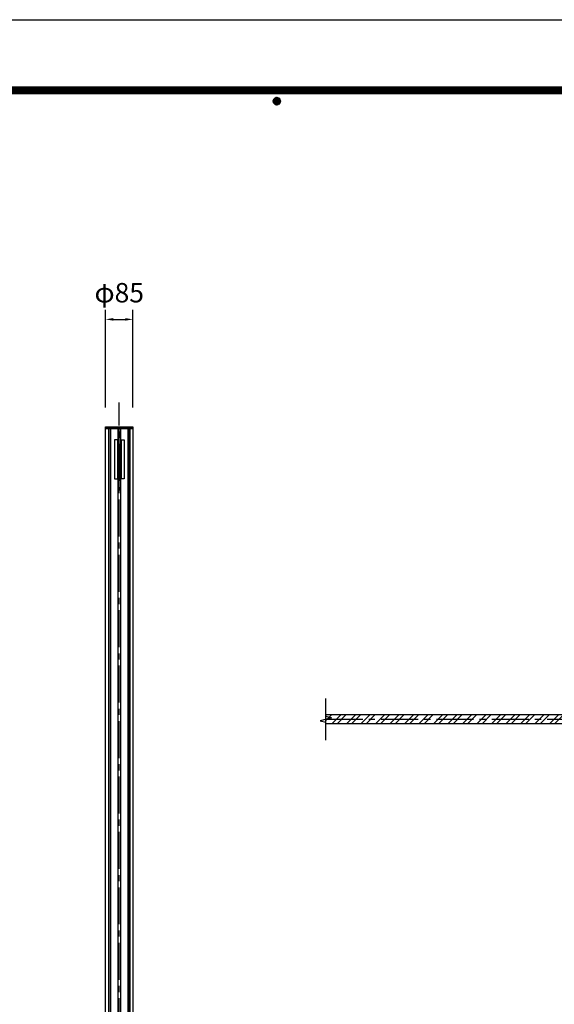
# Model space of a CAD drawing. Extents: x 0 to 8400, y 0 to 5940.
# Drawn here: x 3499 to 5154, y 2894 to 5940 of the extents above; entities that cross this region are included whole.
import ezdxf
from ezdxf.enums import TextEntityAlignment as Align

# ---------------------------------------------------------------- set-up
doc = ezdxf.new("R2010")
doc.units = 0
doc.header["$LTSCALE"] = 6
doc.linetypes.add('CENTER2', pattern=[28.575, 19.05, -3.175, 3.175, -3.175])
doc.layers.get('0').update_dxf_attribs({"linetype": 'CONTINUOUS'})
doc.layers.get('DEFPOINTS').update_dxf_attribs({"linetype": 'CONTINUOUS'})
for name, color, linetype in [('P001', 131, 'CONTINUOUS'), ('P005', 91, 'CONTINUOUS'), ('P006', 141, 'CONTINUOUS'), ('P014', 61, 'CONTINUOUS'), ('P901', 135, 'CONTINUOUS'), ('P_1CENTER', 2, 'CONTINUOUS'), ('P_2DIM', 6, 'CONTINUOUS'), ('P_5DRAWFRAME', 104, 'CONTINUOUS')]:
    doc.layers.add(name, color=color, linetype=linetype)
doc.styles.add('BIGFONT', font='simplex.shx', dxfattribs={"bigfont": 'extfont2.shx'})
doc.dimstyles.new('DIMBIGFONT$0', dxfattribs={"dimtxt": 3, "dimasz": 1.2, "dimexe": 1.5, "dimexo": 3, "dimgap": 0.75, "dimtad": 1, "dimdec": 1, "dimdsep": 46, "dimtxsty": 'BIGFONT', "dimcen": 0, "dimclrt": 230, "dimadec": 0, "dimazin": 0, "dimtfac": 0.6, "dimtdec": 1, "dimtofl": 0, "dimtmove": 2, "dimatfit": 3, "dimfxl": 0, "dimtvp": 1, "dimtolj": 1, "dimarcsym": 0})

# ---------------------------------------------------------------- blocks, each defined once
blk = doc.blocks.new('DFP3')
at = {"color": 0}
for p, q in [((21.5, 286.6), (408, 286.6)), ((21.5, 286.55), (408, 286.55)), ((21.5, 286.5), (408, 286.5)), ((21.5, 286.45), (408, 286.45)), ((21.5, 286.4), (408, 286.4)), ((408, 286.35), (21.5, 286.35)), ((21.5, 286.3), (408, 286.3)), ((408, 286.25), (21.5, 286.25)), ((21.5, 286.2), (408, 286.2)), ((408, 286.15), (21.5, 286.15)), ((21.5, 286.1), (408, 286.1)), ((21.5, 286.05), (408, 286.05)), ((21.5, 286), (408, 286)), ((21.5, 285.95), (408, 285.95)), ((21.5, 285.9), (408, 285.9)), ((21.5, 285.85), (408, 285.85)), ((21.5, 285.8), (408, 285.8)), ((21.5, 285.75), (408, 285.75)), ((21.5, 285.7), (408, 285.7)), ((408, 285.65), (21.5, 285.65)), ((21.5, 285.6), (408, 285.6)), ((214.15, 284.4), (214.75, 285)), ((214.15, 284.33), (214.82, 285)), ((214.15, 284.48), (214.67, 285)), ((214.16, 284.27), (214.88, 284.99)), ((214.17, 284.56), (214.59, 284.98)), ((214.18, 284.22), (214.93, 284.97)), ((214.2, 284.17), (214.98, 284.95)), ((214.22, 284.12), (215.03, 284.93)), ((214.22, 284.68), (214.47, 284.93)), ((214.25, 284.07), (215.08, 284.9)), ((214.28, 284.03), (215.12, 284.87)), ((214.31, 283.99), (215.16, 284.84)), ((214.31, 284.81), (215.16, 283.96)), ((214.34, 284.84), (215.19, 283.99)), ((214.34, 283.96), (215.19, 284.81)), ((214.38, 284.87), (215.22, 284.03)), ((214.42, 284.9), (215.25, 284.07)), ((214.47, 284.93), (215.28, 284.12)), ((214.52, 284.95), (215.3, 284.17)), ((214.57, 284.97), (215.32, 284.22)), ((214.62, 284.99), (215.34, 284.27)), ((214.68, 285), (215.35, 284.33)), ((214.75, 285), (215.35, 284.4)), ((214.83, 284.99), (215.34, 284.48)), ((214.92, 284.98), (215.33, 284.57)), ((215.04, 284.93), (215.28, 284.69)), ((214.15, 284.47), (214.82, 283.8)), ((214.15, 284.4), (214.75, 283.8)), ((214.15, 284.32), (214.67, 283.8)), ((214.16, 284.53), (214.88, 283.81)), ((214.17, 284.24), (214.59, 283.82)), ((214.18, 284.58), (214.93, 283.83)), ((214.2, 284.63), (214.98, 283.85)), ((214.22, 284.68), (215.03, 283.87)), ((214.22, 284.12), (214.47, 283.87)), ((214.25, 284.73), (215.08, 283.9)), ((214.28, 284.77), (215.12, 283.93)), ((214.38, 283.93), (215.22, 284.77)), ((214.42, 283.9), (215.25, 284.73)), ((214.47, 283.87), (215.28, 284.68)), ((214.52, 283.85), (215.3, 284.63)), ((214.57, 283.83), (215.32, 284.58)), ((214.62, 283.81), (215.34, 284.53)), ((214.68, 283.8), (215.35, 284.47)), ((214.75, 283.8), (215.35, 284.4)), ((214.83, 283.81), (215.34, 284.32)), ((214.92, 283.82), (215.33, 284.23)), ((215.04, 283.87), (215.28, 284.11))]:
    blk.add_line(p, q, dxfattribs=at)
at = {"layer": 'DEFPOINTS', "color": 0}
blk.add_line((0, 297), (420, 297), dxfattribs=at)
at = {"color": 83, "style": 'BIGFONT', "flags": 8}
for tag, p in [('REV04', (27.26, 27.96)), ('REV03', (27.26, 22.49)), ('REV02', (27.26, 16.49)), ('REV01', (27.26, 11.3))]:
    blk.add_attdef(tag, text='', height=2, dxfattribs=at).set_placement(p, align=Align.BOTTOM_LEFT)
for tag, p in [('R4D', (93.12, 27.96)), ('R4C', (102.25, 27.96)), ('R4A', (111.37, 27.96)), ('R3D', (93.12, 22.49)), ('R3C', (102.25, 22.49)), ('R3A', (111.37, 22.49)), ('R2D', (93.12, 16.49)), ('R2C', (102.25, 16.49)), ('R2A', (111.37, 16.49)), ('R1D', (93.12, 11.3)), ('R1C', (102.25, 11.3)), ('R1A', (111.37, 11.3))]:
    blk.add_attdef(tag, text='', height=2, dxfattribs=at).set_placement(p, align=Align.BOTTOM_CENTER)
at = {"color": 83, "style": 'BIGFONT'}
for tag, height, p in [('PROJECT1', 4, (283.38, 25.6)), ('DATE', 3, (344.68, 25.84)), ('SCALE', 3, (379.68, 25.84)), ('PROJECT2', 4, (284.2, 17.84)), ('PROJECT3', 4, (284.2, 10.57)), ('DWGNO', 3, (358.68, 10.57))]:
    blk.add_attdef(tag, text='', height=height, dxfattribs=at).set_placement(p, align=Align.BOTTOM_CENTER)
blk = doc.blocks.new('*D12')
at = {"layer": 'DEFPOINTS', "color": 0}
for p in [(3849.6, 5012.9), (3764.6, 4680), (3849.6, 4680)]:
    blk.add_point(p, dxfattribs=at)
at = {"layer": 'P_2DIM', "color": 0, "lineweight": -2}
for p, q in [((3764.6, 4740), (3764.6, 5042.9)), ((3849.6, 4740), (3849.6, 5042.9)), ((3788.6, 5012.9), (3825.6, 5012.9))]:
    blk.add_line(p, q, dxfattribs=at)
at = {"layer": 'P_2DIM', "color": 0}
for points in [[(3788.6, 5016.9), (3788.6, 5008.9), (3764.6, 5012.9)], [(3825.6, 5016.9), (3825.6, 5008.9), (3849.6, 5012.9)]]:
    blk.add_solid(points, dxfattribs=at)
at = {"layer": 'P_2DIM', "color": 230, "insert": (3807.1, 5095.4), "char_height": 60, "attachment_point": 5, "style": 'BIGFONT'}
blk.add_mtext('\\A1;φ85', dxfattribs=at)
blk = doc.blocks.new('A$C4FC45AB2')
at = {"layer": 'P014'}
blk.add_lwpolyline([(-42.5, 5), (42.5, 5), (42.5, 0), (-42.5, 0)], close=True, dxfattribs=at)

msp = doc.modelspace()

# ---------------------------------------------------------------- hatches: boundary and pattern name
at = {"layer": 'P901', "linetype": 'Continuous'}
h = msp.add_hatch(dxfattribs=at)
h.set_pattern_fill('STEEL', color=256, scale=10, style=0)
h.set_pattern_definition([(45, (-186.088, -3465.303), (-22.45064, 22.45064), []), (45, (-186.088, -3449.428), (-22.45064, 22.45064), [])])
h.paths.add_polyline_path([(5443.2, 3789.21), (4446.53, 3789.21), (4446.53, 3762.55), (5443.2, 3762.55)])

# ---------------------------------------------------------------- linework, layer by layer
at = {"layer": 'P001'}
msp.add_lwpolyline([(3805.09, 4675), (3809.09, 4675), (3809.09, 4485), (3805.09, 4485)], close=True, dxfattribs=at)
msp.add_lwpolyline([(4446.53, 3762.55), (5443.2, 3762.55), (5443.2, 3789.21), (4446.53, 3789.21)], dxfattribs=at)
at = {"layer": 'P005'}
for points in [[(3804.59, 4640), (3792.1, 4640), (3792.1, 4520), (3804.59, 4520)], [(3804.59, 4640), (3801.59, 4640), (3801.59, 4520), (3804.59, 4520)], [(3809.59, 4640), (3822.09, 4640), (3822.09, 4520), (3809.59, 4520)], [(3809.59, 4640), (3812.59, 4640), (3812.59, 4520), (3809.59, 4520)]]:
    msp.add_lwpolyline(points, close=True, dxfattribs=at)
at = {"layer": 'P006'}
for p, q in [((3774.19, 4675), (3774.19, 1770)), ((3778.67, 4675), (3778.67, 1770)), ((3780.2, 4675), (3780.2, 1770)), ((3802.84, 4675), (3802.84, 4640)), ((3811.34, 4675), (3811.34, 4640)), ((3833.99, 4675), (3833.99, 1770)), ((3835.52, 4675), (3835.52, 1770)), ((3840, 4675), (3840, 1770)), ((3802.84, 4520), (3802.84, 1770)), ((3811.34, 4520), (3811.34, 1770))]:
    msp.add_line(p, q, dxfattribs=at)
msp.add_lwpolyline([(3764.81, 1770), (3764.81, 4675), (3849.38, 4675), (3849.38, 1770)], dxfattribs=at)
at = {"layer": 'P_1CENTER', "linetype": 'CENTER2'}
for p, q in [((3807.09, 1770), (3807.09, 4755.61)), ((4446.53, 3775.88), (6041.41, 3775.88))]:
    msp.add_line(p, q, dxfattribs=at)
at = {"layer": 'P_1CENTER'}
msp.add_line((4446.53, 3711.59), (4446.53, 3840.17), dxfattribs=at)
msp.add_lwpolyline([(4446.53, 3785.19), (4463.91, 3780.54), (4429.15, 3771.22), (4446.53, 3766.57)], dxfattribs=at)

# ---------------------------------------------------------------- block references
at = {"layer": 'P_5DRAWFRAME', "xscale": 20, "yscale": 20, "zscale": 20}
msp.add_blockref('DFP3', (0, 0), dxfattribs=at)
at = {"layer": 'P_5DRAWFRAME'}
msp.add_blockref('A$C4FC45AB2', (3807.09, 4675), dxfattribs=at)

# ---------------------------------------------------------------- dimensions: what is measured, and where the dimension line sits
at = {"layer": 'P_2DIM'}
dim = msp.add_linear_dim(base=(3849.59, 5012.91), p1=(3764.59, 4680), p2=(3849.59, 4680), text='φ<>', dimstyle='DIMBIGFONT$0', override={"dimscale": 20, "dimadec": 1, "dimazin": 2}, dxfattribs=at)
dim.commit()
dim.dimension.update_dxf_attribs({"geometry": '*D12', "text_midpoint": (3807.09, 5095.41)})

doc.saveas('drawing.dxf')
